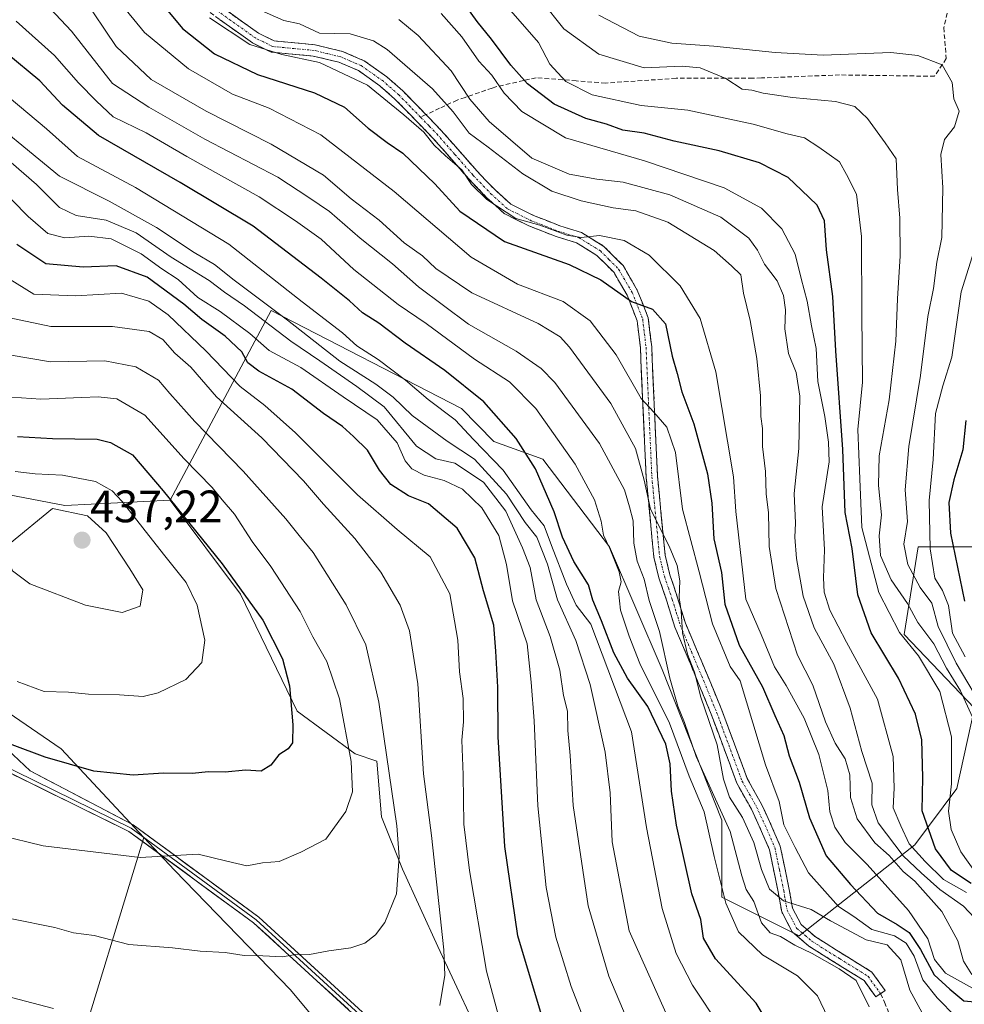
# Model space of a CAD drawing. Units: metres. Extents: x 606721 to 610152, y 4775536 to 4777904.
# Drawn here: x 607821 to 608029, y 4777535 to 4777752 of the extents above; entities that cross this region are included whole.
import ezdxf
from ezdxf.enums import TextEntityAlignment as Align

# ---------------------------------------------------------------- set-up
doc = ezdxf.new("R2010")
doc.units = ezdxf.units.M
doc.header["$MEASUREMENT"] = 0
doc.linetypes.add('TRAZO_Y_PUNTO', pattern=[1, 0.5, -0.25, 0, -0.25])
doc.linetypes.add('TRAZOSX2', pattern=[1.5, 1, -0.5])
for name, color, linetype, lineweight in [('Arbolado forestal CxS', 92, 'Continuous', 0), ('Camino', 19, 'TRAZOSX2', 0), ('Camino Cxs', 19, 'Continuous', 0), ('Camino eje', 19, 'TRAZO_Y_PUNTO', 0), ('Carátula', 7, 'Continuous', 5), ('Curva de nivel maestra', 36, 'Continuous', 30), ('Curva de nivel normal', 36, 'Continuous', 0), ('Layer 0', 7, 'Continuous', 0), ('Pastizal CxS', 92, 'Continuous', 0), ('Punto de cota en terreno', 7, 'Continuous', 0), ('Rótulo de punto de cota en terreno', 19, 'Continuous', 0), ('Senda', 19, 'TRAZOSX2', 0)]:
    doc.layers.add(name, color=color, linetype=linetype, lineweight=lineweight)
doc.styles.add('Arial', font='txt', dxfattribs={"height": 0.2})

# ---------------------------------------------------------------- blocks, each defined once
blk = doc.blocks.new('*U194')
at = {"layer": 'Curva de nivel normal', "color": 36, "linetype": 'Continuous', "lineweight": 0}
blk.add_polyline3d([(607975.76, 4777529.48, 380), (607969.56, 4777538.89, 380), (607965.91, 4777545.88, 380), (607962.81, 4777555.78, 380), (607959.36, 4777573.66, 380), (607956.12, 4777594.76, 380), (607947.15, 4777618.44, 380), (607943.92, 4777622.65, 380), (607941.73, 4777627.32, 380), (607938.48, 4777635.8, 380), (607936.83, 4777640.14, 380), (607933.96, 4777643.67, 380), (607927.78, 4777652.42, 380), (607921.28, 4777659.23, 380), (607917.25, 4777663.56, 380), (607911.28, 4777667.99, 380), (607906.31, 4777672.28, 380), (607900.23, 4777676.81, 380), (607895.54, 4777679.84, 380), (607892.39, 4777682.69, 380), (607883.52, 4777689.57, 380), (607867.38, 4777702.26, 380), (607846.78, 4777714.76, 380), (607834.01, 4777721.6, 380), (607827.2, 4777727.7, 380), (607814.75, 4777738.05, 380)], dxfattribs=at)
blk = doc.blocks.new('*U196')
at = {"layer": 'Curva de nivel normal', "color": 36, "linetype": 'Continuous', "lineweight": 0}
blk.add_polyline3d([(607810.51, 4777733.28, 385), (607830.02, 4777717.28, 385), (607841, 4777711.77, 385), (607851.38, 4777705.97, 385), (607859.7, 4777700.47, 385), (607864.19, 4777697.8, 385), (607868.49, 4777694.35, 385), (607880.25, 4777685.53, 385), (607891.79, 4777676.49, 385), (607899.77, 4777671.42, 385), (607903.58, 4777668.55, 385), (607907.76, 4777664.48, 385), (607915.45, 4777658.84, 385), (607921.51, 4777654.86, 385), (607928.51, 4777647.12, 385), (607932.62, 4777640.9, 385), (607935.24, 4777637.69, 385), (607937.54, 4777631.73, 385), (607939.8, 4777623.86, 385), (607943.79, 4777614.85, 385), (607946.99, 4777605.2, 385), (607950.31, 4777590.26, 385), (607951.36, 4777581.3, 385), (607951.82, 4777570.48, 385), (607955.56, 4777550.86, 385), (607964.89, 4777530, 385)], dxfattribs=at)
blk = doc.blocks.new('*U215')
at = {"layer": 'Curva de nivel maestra', "color": 36, "linetype": 'Continuous', "lineweight": 30}
blk.add_polyline3d([(607988.45, 4777526.7, 375), (607983.59, 4777534.87, 375), (607974.57, 4777544.67, 375), (607971.93, 4777549.26, 375), (607971.36, 4777553.32, 375), (607969.36, 4777558.99, 375), (607966, 4777574.16, 375), (607964.89, 4777581.66, 375), (607964.59, 4777587.69, 375), (607963.63, 4777591.99, 375), (607959.71, 4777600.35, 375), (607955.24, 4777606.54, 375), (607952.17, 4777612.18, 375), (607949.51, 4777619.24, 375), (607947.59, 4777623.76, 375), (607946.64, 4777627.18, 375), (607943.38, 4777632.33, 375), (607940.87, 4777637.63, 375), (607939.07, 4777643.27, 375), (607934.95, 4777652.71, 375), (607930.65, 4777659.44, 375), (607923.51, 4777667.5, 375), (607914.97, 4777674.42, 375), (607906.18, 4777680.46, 375), (607900.41, 4777684.85, 375), (607896.82, 4777687.16, 375), (607893.94, 4777689.77, 375), (607887.69, 4777694.76, 375), (607872.69, 4777706.23, 375), (607856.59, 4777715.85, 375), (607838.66, 4777726.25, 375), (607830.66, 4777732.92, 375), (607825.71, 4777738.3, 375), (607818.43, 4777744.3, 375)], dxfattribs=at)
blk = doc.blocks.new('5PATER')
at = {"layer": 'Carátula', "linetype": 'Continuous', "lineweight": 5}
h = blk.add_hatch(color=250, dxfattribs=at)
edge = h.paths.add_edge_path()
edge.add_ellipse((0, 0.01), major_axis=(-1.33, -1.34), ratio=0.999422, start_angle=0, end_angle=360)

msp = doc.modelspace()

# ---------------------------------------------------------------- linework, layer by layer
at = {"layer": 'Arbolado forestal CxS', "color": 92, "linetype": 'Continuous', "lineweight": 0}
for points in [[(608040.92, 4777635.54, 282.27), (608019.28, 4777635.54, 303.79), (608016.19, 4777616.22, 318.63), (608031.65, 4777599.98, 309.97), (608027.78, 4777582.2, 314.81), (608018.51, 4777569.84, 328.34), (607993, 4777549.74, 364.73), (607993, 4777549.74, 364.73), (607975.99, 4777558.24, 367.93), (607975.99, 4777575.25, 362.94), (607962.85, 4777608.49, 363.4), (607951.25, 4777635.54, 367.55), (607936.57, 4777654.87, 372.69), (607925.74, 4777658.73, 377.46), (607918.61, 4777666.06, 377.83), (607876.66, 4777687.68, 386.6), (607854.4, 4777645.85, 424.59), (607831.2, 4777644.62, 435.8), (607804.66, 4777649.73, 432.63)], [(607924.97, 4777522.68, 404.98), (607913.38, 4777547.42, 408.93), (607905.65, 4777564.42, 412.21), (607901.01, 4777576.02, 414.64), (607899.98, 4777588.29, 414.28), (607895.21, 4777589.91, 417.05), (607882.37, 4777599.26, 422.96), (607869.93, 4777625.11, 424.68), (607854.4, 4777645.85, 424.59), (607876.66, 4777687.68, 386.6), (607918.61, 4777666.06, 377.83), (607925.74, 4777658.73, 377.46), (607936.57, 4777654.87, 372.69), (607951.25, 4777635.54, 367.55), (607962.85, 4777608.49, 363.4), (607975.99, 4777575.25, 362.94), (607975.99, 4777558.24, 367.93), (607993, 4777549.74, 364.73), (608018.51, 4777569.84, 328.34), (608027.78, 4777582.2, 314.81), (608031.65, 4777599.98, 309.97), (608016.19, 4777616.22, 318.63), (608019.28, 4777635.54, 303.79), (608040.92, 4777635.54, 282.27)], [(607854.4, 4777645.85, 424.59), (607876.66, 4777687.68, 386.6), (607918.61, 4777666.06, 377.83), (607925.74, 4777658.73, 377.46), (607936.57, 4777654.87, 372.69), (607951.25, 4777635.54, 367.55), (607962.85, 4777608.49, 363.4), (607975.99, 4777575.25, 362.94), (607975.99, 4777558.24, 367.93), (607993, 4777549.74, 364.73), (608018.51, 4777569.84, 328.34), (608027.78, 4777582.2, 314.81), (608031.65, 4777599.98, 309.97), (608016.19, 4777616.22, 318.63), (608019.28, 4777635.54, 303.79), (608040.92, 4777635.54, 282.27)], [(607854.4, 4777645.85, 424.59), (607876.66, 4777687.68, 386.6), (607918.61, 4777666.06, 377.83), (607925.74, 4777658.73, 377.46), (607936.57, 4777654.87, 372.69), (607951.25, 4777635.54, 367.55), (607962.85, 4777608.49, 363.4), (607975.99, 4777575.25, 362.94), (607975.99, 4777558.24, 367.93), (607993, 4777549.74, 364.73), (608018.51, 4777569.84, 328.34), (608027.78, 4777582.2, 314.81), (608031.65, 4777599.98, 309.97), (608016.19, 4777616.22, 318.63), (608019.28, 4777635.54, 303.79), (608040.92, 4777635.54, 282.27)], [(607779.37, 4777672.27, 429.69), (607781.18, 4777666.57, 431.16), (607788.83, 4777655.34, 431.32), (607804.66, 4777649.73, 432.63), (607831.2, 4777644.62, 435.8), (607854.4, 4777645.85, 424.59)], [(607854.4, 4777645.85, 424.59), (607869.93, 4777625.11, 424.68), (607882.37, 4777599.26, 422.96), (607895.21, 4777589.91, 417.05), (607899.98, 4777588.29, 414.28), (607901.01, 4777576.02, 414.64), (607905.65, 4777564.42, 412.21), (607913.38, 4777547.42, 408.93), (607924.97, 4777522.68, 404.98), (607940.08, 4777507.45, 400.19), (607956.86, 4777489.86, 388.87), (607969.58, 4777450.63, 382.71), (607981.78, 4777436.31, 373.51), (608013.56, 4777395.36, 362.06), (608032.76, 4777383.1, 352.51)], [(607789.83, 4777627.87, 430.4), (607801.79, 4777610.56, 428.05), (607830.39, 4777590.96, 425.18), (607848.63, 4777571.41, 420.27)], [(607801.79, 4777610.56, 428.05), (607830.39, 4777590.96, 425.18), (607848.63, 4777571.41, 420.27), (607801.19, 4777416.22, 373.16)], [(607848.63, 4777571.41, 420.27), (607801.19, 4777416.22, 373.16), (607787.99, 4777367.3, 359.3), (607760.04, 4777302.08, 340.48), (607771.69, 4777293.53, 338.51), (607797.31, 4777269.46, 331.28), (607820.61, 4777251.6, 326.08), (607855.55, 4777232.97, 320.45), (607882.13, 4777222.69, 315.78)], [(607848.63, 4777571.41, 420.27), (607801.19, 4777416.22, 373.16), (607787.99, 4777367.3, 359.3), (607760.04, 4777302.08, 340.48), (607771.69, 4777293.53, 338.51), (607797.31, 4777269.46, 331.28), (607820.61, 4777251.6, 326.08), (607855.55, 4777232.97, 320.45), (607882.13, 4777222.69, 315.78)], [(607848.63, 4777571.41, 420.27), (607855.35, 4777564.2, 418.47), (607880.93, 4777537.82, 412.75), (607896.91, 4777518.64, 408.02), (607914.47, 4777484.81, 397.85), (607944.92, 4777442.69, 384.17), (607977.31, 4777398.06, 370.81)]]:
    msp.add_polyline3d(points, dxfattribs=at)
msp.add_polyline3d([(607882.13, 4777222.69, 315.78), (607855.55, 4777232.97, 320.45), (607820.61, 4777251.6, 326.08), (607797.31, 4777269.46, 331.28), (607771.69, 4777293.53, 338.51), (607760.04, 4777302.08, 340.48), (607787.99, 4777367.3, 359.3), (607801.19, 4777416.22, 373.16), (607848.63, 4777571.41, 420.27), (607855.35, 4777564.2, 418.47), (607880.93, 4777537.82, 412.75), (607896.91, 4777518.64, 408.02), (607914.47, 4777484.81, 397.85), (607944.92, 4777442.69, 384.17), (607977.31, 4777398.06, 370.81), (607962.71, 4777371.96, 364.04), (607952.98, 4777354.05, 358.03), (607947.41, 4777351.01, 356.67), (607936.74, 4777345.19, 354.56), (607914.43, 4777303.23, 341.14), (607898.44, 4777260.04, 328.26), (607882.13, 4777222.69, 315.78)], close=True, dxfattribs=at)
at = {"layer": 'Camino', "color": 19, "linetype": 'TRAZOSX2', "lineweight": 0}
for points in [[(607824.21, 4777784.55), (607823.96, 4777785.77), (607827.55, 4777786.5), (607833.58, 4777788.18), (607838.82, 4777789), (607844.9, 4777788.19), (607847.59, 4777785.01), (607848.44, 4777783.53), (607852.54, 4777774.21), (607855.39, 4777768.05), (607859.98, 4777759.56), (607863.29, 4777756.35), (607873.85, 4777748.81), (607877.35, 4777747.08), (607886.38, 4777746.24), (607892.42, 4777744.76), (607897.14, 4777742.73), (607902.17, 4777739.17), (607905.68, 4777736.09), (607910.79, 4777730.84)], [(608009.93, 4777536.27), (608007.34, 4777539.89), (607999.94, 4777544.47), (607995.16, 4777547.5), (607991.49, 4777550.64), (607989.18, 4777555.02), (607988.39, 4777559.47), (607986.49, 4777568.74), (607984.76, 4777572.77), (607982.5, 4777577.66), (607979.29, 4777583.42), (607973.67, 4777598.6), (607970.86, 4777605.42), (607968.14, 4777611.94), (607965.64, 4777617.81), (607963.88, 4777623.54), (607962.13, 4777628.69), (607961.02, 4777633.26), (607959.32, 4777650.91), (607958.04, 4777679.42), (607957.33, 4777685.4), (607955.11, 4777691.06), (607952.23, 4777696), (607948.44, 4777699.81), (607944, 4777702.54), (607939.46, 4777703.97), (607933.49, 4777706.3), (607928.04, 4777709.04), (607924.21, 4777712.5), (607920.23, 4777716.66), (607912.26, 4777725.74), (607903.96, 4777734.28), (607900.62, 4777737.21), (607895.91, 4777740.54), (607891.62, 4777742.38), (607885.96, 4777743.76), (607876.65, 4777744.63), (607872.56, 4777746.66), (607861.69, 4777754.43)], [(607910.79, 4777730.84), (607914.1, 4777727.44), (607922.07, 4777718.35), (607925.95, 4777714.3), (607929.47, 4777711.12), (607934.51, 4777708.59), (607940.29, 4777706.33), (607945.05, 4777704.83), (607950, 4777701.78), (607954.23, 4777697.54), (607957.37, 4777692.15), (607959.78, 4777686.01), (607960.53, 4777679.62), (607961.81, 4777651.09), (607963.49, 4777633.68), (607964.53, 4777629.39), (607966.25, 4777624.31), (607967.99, 4777618.67), (607970.44, 4777612.91), (607973.17, 4777606.38), (607976, 4777599.52), (607981.57, 4777584.47), (607984.73, 4777578.79), (607987.04, 4777573.79), (607988.88, 4777569.49), (607990.85, 4777559.94), (607991.57, 4777555.84), (607993.47, 4777552.22), (607996.65, 4777549.51), (608001.26, 4777546.59), (608003.87, 4777544.98), (608009.08, 4777541.75), (608011.96, 4777537.72), (608010.95, 4777537)], [(608010.95, 4777537), (608009.93, 4777536.27)]]:
    msp.add_lwpolyline(points, dxfattribs=at)
at = {"layer": 'Camino Cxs', "color": 19, "linetype": 'Continuous', "lineweight": 0}
msp.add_polyline3d([(607866.81, 4777753.84, 342.22), (607870.33, 4777751.32, 342.11), (607873.85, 4777748.81, 342.4), (607877.35, 4777747.08, 343.14), (607881.87, 4777746.66, 343.13), (607886.38, 4777746.24, 341.89), (607889.4, 4777745.5, 342.11), (607892.42, 4777744.76, 342.33), (607894.78, 4777743.75, 342.84), (607897.14, 4777742.73, 343.13), (607899.66, 4777740.95, 343.17), (607902.17, 4777739.17, 342.84), (607905.68, 4777736.09, 342.95), (607908.49, 4777733.21, 342.99), (607911.29, 4777730.32, 343.2), (607914.1, 4777727.44, 343.09), (607916.76, 4777724.41, 342.97), (607919.41, 4777721.38, 343.61), (607922.07, 4777718.35, 343.37), (607924.01, 4777716.33, 343.71), (607925.95, 4777714.3, 343.57), (607929.47, 4777711.12, 343.82), (607931.99, 4777709.86, 343.32), (607934.51, 4777708.59, 343.7), (607937.4, 4777707.46, 344.42), (607940.29, 4777706.33, 344.86), (607945.05, 4777704.83, 344.57), (607947.53, 4777703.31, 345.02), (607950, 4777701.78, 345.89), (607952.12, 4777699.66, 346.39), (607954.23, 4777697.54, 347.07), (607955.8, 4777694.85, 347.96), (607957.37, 4777692.15, 348.51), (607958.58, 4777689.08, 349.51), (607959.78, 4777686.01, 350.28), (607960.16, 4777682.82, 350.95), (607960.53, 4777679.62, 351.55), (607960.74, 4777674.87, 352.62), (607960.96, 4777670.11, 353.95), (607961.17, 4777665.36, 355.05), (607961.38, 4777660.6, 355.87), (607961.6, 4777655.85, 356.85), (607961.81, 4777651.09, 357.6), (607962.23, 4777646.74, 357.93), (607962.65, 4777642.39, 358.4), (607963.07, 4777638.03, 359.19), (607963.49, 4777633.68, 360.48), (607964.53, 4777629.39, 360.65), (607965.39, 4777626.85, 360.52), (607966.25, 4777624.31, 360.31), (607967.12, 4777621.49, 359.66), (607967.99, 4777618.67, 359.08), (607969.22, 4777615.79, 359.12), (607970.44, 4777612.91, 359.18), (607971.81, 4777609.65, 358.7), (607973.17, 4777606.38, 358.35), (607974.59, 4777602.95, 358.43), (607976, 4777599.52, 357.97), (607977.39, 4777595.76, 357.35), (607978.79, 4777592, 357.33), (607980.18, 4777588.23, 357.15), (607981.57, 4777584.47, 356.33), (607983.15, 4777581.63, 356.09), (607984.73, 4777578.79, 356.06), (607985.89, 4777576.29, 356.04), (607987.04, 4777573.79, 355.69), (607988.88, 4777569.49, 356.24), (607989.87, 4777564.72, 357.19), (607990.85, 4777559.94, 358.77), (607991.57, 4777555.84, 360.04), (607993.47, 4777552.22, 361.34), (607996.65, 4777549.51, 361.71), (607998.96, 4777548.05, 362.6), (608001.26, 4777546.59, 363.11), (608003.87, 4777544.98, 363.35), (608006.48, 4777543.37, 363.77), (608009.08, 4777541.75, 363.51), (608011.96, 4777537.72, 363.12), (608009.93, 4777536.27, 363.99), (608007.34, 4777539.89, 364.46), (608003.64, 4777542.18, 364.45), (607999.94, 4777544.47, 364.17), (607997.55, 4777545.99, 364.04), (607995.16, 4777547.5, 363.48), (607991.49, 4777550.64, 362.77), (607989.18, 4777555.02, 361.19), (607988.39, 4777559.47, 359.26), (607987.44, 4777564.11, 357.61), (607986.49, 4777568.74, 356.68), (607984.76, 4777572.77, 357.37), (607983.63, 4777575.22, 357.43), (607982.5, 4777577.66, 357.07), (607980.9, 4777580.54, 357.3), (607979.29, 4777583.42, 357.81), (607977.89, 4777587.22, 358.51), (607976.48, 4777591.01, 358.51), (607975.08, 4777594.81, 358.9), (607973.67, 4777598.6, 359.7), (607972.27, 4777602.01, 359.5), (607970.86, 4777605.42, 359.66), (607969.5, 4777608.68, 360.56), (607968.14, 4777611.94, 360.84), (607966.89, 4777614.88, 360.81), (607965.64, 4777617.81, 361.11), (607964.76, 4777620.68, 361.6), (607963.88, 4777623.54, 361.78), (607963.01, 4777626.12, 361.86), (607962.13, 4777628.69, 361.84), (607961.02, 4777633.26, 361.65), (607960.6, 4777637.67, 361.15), (607960.17, 4777642.09, 360.59), (607959.75, 4777646.5, 360.1), (607959.32, 4777650.91, 359.68), (607959.11, 4777655.66, 358.83), (607958.89, 4777660.41, 357.76), (607958.68, 4777665.17, 356.51), (607958.47, 4777669.92, 354.85), (607958.25, 4777674.67, 353.4), (607958.04, 4777679.42, 351.79), (607957.69, 4777682.41, 351.26), (607957.33, 4777685.4, 350.6), (607956.22, 4777688.23, 350.02), (607955.11, 4777691.06, 349.43), (607953.67, 4777693.53, 348.69), (607952.23, 4777696, 347.82), (607950.34, 4777697.91, 347.44), (607948.44, 4777699.81, 347.06), (607946.22, 4777701.18, 346.57), (607944, 4777702.54, 346.36), (607939.46, 4777703.97, 346.52), (607936.48, 4777705.14, 346.01), (607933.49, 4777706.3, 345.41), (607930.77, 4777707.67, 344.65), (607928.04, 4777709.04, 345.18), (607926.13, 4777710.77, 345.19), (607924.21, 4777712.5, 345.32), (607922.22, 4777714.58, 345.37), (607920.23, 4777716.66, 345.26), (607917.57, 4777719.69, 345.32), (607914.92, 4777722.71, 344.79), (607912.26, 4777725.74, 344.72), (607909.49, 4777728.59, 344.29), (607906.73, 4777731.43, 344.07), (607903.96, 4777734.28, 344.29), (607900.62, 4777737.21, 344.17), (607898.27, 4777738.88, 344.16), (607895.91, 4777740.54, 344.28), (607891.62, 4777742.38, 344.01), (607888.79, 4777743.07, 343.74), (607885.96, 4777743.76, 343.69), (607881.31, 4777744.2, 345.13), (607876.65, 4777744.63, 344.73), (607872.56, 4777746.66, 344.16), (607868.94, 4777749.25, 343.55), (607865.31, 4777751.84, 343.68)], dxfattribs=at)
at = {"layer": 'Camino eje', "color": 19, "linetype": 'TRAZO_Y_PUNTO', "lineweight": 0}
for points in [[(607909.59, 4777730.28), (607907.38, 4777732.56), (607904.82, 4777735.19), (607901.4, 4777738.19), (607896.53, 4777741.64), (607894.17, 4777742.65), (607892.02, 4777743.57), (607889, 4777744.31), (607886.17, 4777745), (607877, 4777745.86), (607874.96, 4777746.87), (607873.21, 4777747.74), (607867.77, 4777751.62), (607862.49, 4777755.39)], [(607909.59, 4777730.28), (607911.53, 4777728.29), (607913.18, 4777726.59), (607917.17, 4777722.05), (607921.15, 4777717.51), (607925.08, 4777713.4), (607928.76, 4777710.08), (607934, 4777707.45), (607939.88, 4777705.15), (607944.53, 4777703.69), (607947, 4777702.16), (607949.22, 4777700.8), (607951.12, 4777698.89), (607953.23, 4777696.77), (607956.24, 4777691.61), (607958.56, 4777685.71), (607958.93, 4777682.51), (607959.29, 4777679.52), (607960.57, 4777651), (607962.26, 4777633.47), (607963.33, 4777629.04), (607964.21, 4777626.47), (607965.07, 4777623.93), (607965.94, 4777621.11), (607966.82, 4777618.24), (607969.29, 4777612.43), (607970.66, 4777609.16), (607972.02, 4777605.9), (607974.84, 4777599.06), (607980.43, 4777583.95), (607982.04, 4777581.07), (607983.62, 4777578.23), (607985.9, 4777573.28), (607986.77, 4777571.27), (607987.69, 4777569.12), (607988.67, 4777564.34), (607989.62, 4777559.71), (607989.98, 4777557.66), (607990.38, 4777555.43), (607991.33, 4777553.62), (607992.48, 4777551.43), (607994.32, 4777549.86), (607995.91, 4777548.51), (608000.6, 4777545.53), (608001.91, 4777544.73), (608005.61, 4777542.44), (608008.21, 4777540.82), (608010.95, 4777537)]]:
    msp.add_lwpolyline(points, dxfattribs=at)
at = {"layer": 'Curva de nivel maestra', "color": 36, "linetype": 'Continuous', "lineweight": 30}
for points in [[(607852.05, 4777755.97, 350), (607857.1, 4777749.8, 350), (607864.2, 4777744.24, 350), (607873.65, 4777739.7, 350), (607886.23, 4777735.68, 350), (607892.83, 4777732.48, 350), (607898.02, 4777727.85, 350), (607902.24, 4777724.72, 350), (607905.72, 4777722.37, 350), (607912.73, 4777715.56, 350), (607918.26, 4777709.54, 350), (607928.13, 4777702.84, 350), (607942.36, 4777697.79, 350), (607949.35, 4777694.42, 350), (607956.06, 4777689.64, 350), (607960.72, 4777687.92, 350), (607963.57, 4777684.74, 350), (607965.05, 4777677.56, 350), (607966.12, 4777673.73, 350), (607967.2, 4777669.74, 350), (607969.81, 4777662.66, 350), (607972.84, 4777651.64, 350), (607973.8, 4777645.15, 350), (607974.22, 4777637.31, 350), (607975.92, 4777629.88, 350), (607976.66, 4777622.86, 350), (607979.84, 4777613.88, 350), (607984.98, 4777604.65, 350), (607987.66, 4777598.31, 350), (607989.62, 4777593.94, 350), (607990.81, 4777589.47, 350), (607993.06, 4777583.6, 350), (607995.28, 4777575.77, 350), (607998.98, 4777567.39, 350), (608004.36, 4777561.07, 350), (608010.31, 4777554.77, 350), (608014.64, 4777552.23, 350), (608017.31, 4777550.47, 350), (608019.74, 4777546.7, 350), (608022.78, 4777541.14, 350), (608026.24, 4777537.99, 350), (608029.36, 4777535.42, 350), (608036.51, 4777534.74, 350)], [(608030.97, 4777561.31, 325), (608026.6, 4777564.14, 325), (608023.11, 4777568.94, 325), (608020.12, 4777577.31, 325), (608020.27, 4777584.65, 325), (608020.06, 4777592.98, 325), (608018.69, 4777598.65, 325), (608014.89, 4777606.55, 325), (608008.93, 4777616.59, 325), (608005.96, 4777624.93, 325), (608004.72, 4777635.17, 325), (608003.19, 4777643.1, 325), (608002.69, 4777656.96, 325), (608001.1, 4777678.73, 325), (608000.46, 4777690.74, 325), (607999.08, 4777701, 325), (607998.6, 4777707.43, 325), (607996.97, 4777710.9, 325), (607993.57, 4777714.19, 325), (607990.6, 4777716.94, 325), (607984.32, 4777720.2, 325), (607975.38, 4777722.88, 325), (607965.52, 4777724.96, 325), (607958.88, 4777726.76, 325), (607954.14, 4777727.44, 325), (607950.55, 4777728.74, 325), (607946.02, 4777730.02, 325), (607939.01, 4777733.18, 325), (607933.17, 4777737.6, 325), (607929.46, 4777741.73, 325), (607925.23, 4777747.5, 325), (607922.07, 4777751.34, 325), (607919.82, 4777754.54, 325)], [(607936.46, 4777531.58, 400), (607931.03, 4777549.77, 400), (607928.17, 4777569.46, 400), (607926.7, 4777593.65, 400), (607926.63, 4777604.58, 400), (607926.2, 4777612.49, 400), (607925.74, 4777618.29, 400), (607923.47, 4777625.79, 400), (607921.53, 4777633.07, 400), (607917.67, 4777639.62, 400), (607911.38, 4777645, 400), (607906.94, 4777646.78, 400), (607903.08, 4777649.28, 400), (607900.56, 4777652.4, 400), (607897.89, 4777656.86, 400), (607894.83, 4777659.88, 400), (607892.42, 4777662.09, 400), (607888.18, 4777664.91, 400), (607881.2, 4777670.3, 400), (607873.95, 4777674.26, 400), (607871.54, 4777676.14, 400), (607870.2, 4777678.5, 400), (607866.55, 4777682.01, 400), (607861.41, 4777685.63, 400), (607857.44, 4777689.05, 400), (607849.34, 4777694.96, 400), (607842.52, 4777697.52, 400), (607835.26, 4777697.22, 400), (607827, 4777697.93, 400), (607820.66, 4777702.19, 400)], [(608029.73, 4777663.42, 300), (608029.12, 4777656.9, 300), (608027.15, 4777650.33, 300), (608026.05, 4777645.31, 300), (608026.38, 4777638.52, 300), (608029.5, 4777623.53, 300)], [(607820.74, 4777659.86, 425), (607828.51, 4777659.45, 425), (607838.32, 4777659.29, 425), (607841.27, 4777658.53, 425), (607846.08, 4777655.82, 425), (607852.89, 4777647.87, 425), (607865.86, 4777631.81, 425), (607874.87, 4777619.33, 425), (607879.17, 4777610.81, 425), (607880.73, 4777604.86, 425), (607881.46, 4777596.28, 425), (607881.37, 4777592.3, 425), (607880.42, 4777590.97, 425), (607878.4, 4777589.68, 425), (607876.62, 4777587.41, 425), (607874.46, 4777586.04, 425), (607871.03, 4777586.26, 425), (607866.53, 4777585.85, 425), (607862.86, 4777585.94, 425), (607859.27, 4777585.56, 425), (607852.93, 4777585.59, 425), (607846.28, 4777585.2, 425), (607837.58, 4777586.03, 425), (607826.85, 4777589.14, 425), (607819.59, 4777591.83, 425)]]:
    msp.add_polyline3d(points, dxfattribs=at)
at = {"layer": 'Curva de nivel normal', "color": 36, "linetype": 'Continuous', "lineweight": 0}
for points in [[(607824.42, 4777758.05, 365), (607832.7, 4777749.24, 365), (607841.7, 4777737.68, 365), (607849.7, 4777732.46, 365), (607862.05, 4777725.43, 365), (607878.16, 4777717.06, 365), (607884.98, 4777712.6, 365), (607889.52, 4777709.46, 365), (607896.3, 4777703.58, 365), (607903.45, 4777697.91, 365), (607909.18, 4777692.87, 365), (607920.18, 4777684.64, 365), (607930.65, 4777678.68, 365), (607936.17, 4777674.85, 365), (607939.19, 4777671.74, 365), (607949.05, 4777658.3, 365), (607954.56, 4777648.12, 365), (607955.65, 4777644.33, 365), (607956.42, 4777641.26, 365), (607956.6, 4777636.36, 365), (607957.34, 4777632.34, 365), (607958.9, 4777628.38, 365), (607959.98, 4777623.73, 365), (607962.25, 4777616.87, 365), (607964.56, 4777606.55, 365), (607966.3, 4777600.4, 365), (607967.74, 4777596.77, 365), (607970.3, 4777589.3, 365), (607977.8, 4777572.77, 365), (607980.42, 4777562.96, 365), (607981.39, 4777559.94, 365), (607983.05, 4777557.3, 365), (607984.71, 4777552.64, 365), (607986.66, 4777550.42, 365), (607988.9, 4777549.57, 365), (607992.08, 4777547.72, 365), (607995.89, 4777545.86, 365), (608001.82, 4777542.46, 365), (608005.56, 4777539.88, 365), (608008.48, 4777534.12, 365)], [(608021.52, 4777530.16, 360), (608017.45, 4777537.76, 360), (608015.45, 4777544.42, 360), (608012.44, 4777547.74, 360), (608007.8, 4777548.89, 360), (607999.94, 4777553.03, 360), (607995.66, 4777555.52, 360), (607989.6, 4777557.45, 360), (607986.51, 4777560.04, 360), (607984.71, 4777564.36, 360), (607983.01, 4777570.32, 360), (607980.52, 4777575.83, 360), (607977.67, 4777580.3, 360), (607976.36, 4777584.33, 360), (607974.93, 4777591.9, 360), (607971.33, 4777602.36, 360), (607969.98, 4777607.89, 360), (607968.46, 4777611.83, 360), (607967.36, 4777616.58, 360), (607967.04, 4777621.4, 360), (607966.59, 4777624.35, 360), (607966.7, 4777628.05, 360), (607966.14, 4777631.43, 360), (607964.4, 4777635.68, 360), (607960.26, 4777643.82, 360), (607958.87, 4777650.22, 360), (607956.99, 4777657.21, 360), (607951.52, 4777667.13, 360), (607942.39, 4777679.59, 360), (607940.36, 4777681.87, 360), (607935.51, 4777684.77, 360), (607920.89, 4777691.52, 360), (607912.97, 4777696.92, 360), (607910, 4777699.69, 360), (607905.98, 4777702.57, 360), (607900.5, 4777707.55, 360), (607894.27, 4777712.25, 360), (607888.2, 4777717.47, 360), (607876.68, 4777724.34, 360), (607862.33, 4777731.6, 360), (607850.23, 4777738.6, 360), (607842.51, 4777745.86, 360), (607835.07, 4777756.94, 360)], [(607936.26, 4777755.94, 315), (607941.16, 4777749.78, 315), (607948.92, 4777744.2, 315), (607958.89, 4777741.17, 315), (607967.26, 4777741.54, 315), (607971.22, 4777741.16, 315), (607976.89, 4777738.83, 315), (607980.47, 4777736.49, 315), (607982.62, 4777736.21, 315), (607985.12, 4777735.59, 315), (607991.59, 4777734.65, 315), (608001.01, 4777733.74, 315), (608005.32, 4777732.6, 315), (608008.07, 4777730.02, 315), (608012, 4777724.62, 315), (608014.44, 4777721.06, 315), (608014.71, 4777714.34, 315), (608015.21, 4777708.04, 315), (608015.28, 4777699.72, 315), (608014.7, 4777690.19, 315), (608014.32, 4777680.88, 315), (608012.85, 4777667.95, 315), (608010.7, 4777655.57, 315), (608010.49, 4777649.04, 315), (608011.21, 4777642.57, 315), (608010.67, 4777637.95, 315), (608010.95, 4777633.61, 315), (608013.3, 4777628.26, 315), (608016.92, 4777623.05, 315), (608019.21, 4777618.82, 315), (608022.69, 4777614.15, 315), (608025.48, 4777608.78, 315), (608028.6, 4777603.78, 315), (608031.26, 4777597.99, 315)], [(608027.6, 4777531.8, 355), (608023.46, 4777536.11, 355), (608020.31, 4777540.01, 355), (608018.36, 4777545.25, 355), (608016.62, 4777548.13, 355), (608014.01, 4777549.78, 355), (608009.08, 4777551.11, 355), (608005.08, 4777554.02, 355), (608001.7, 4777556.21, 355), (607995.1, 4777563.62, 355), (607992.13, 4777569.22, 355), (607989.68, 4777574.24, 355), (607988.61, 4777579.4, 355), (607985.6, 4777587.48, 355), (607980, 4777605.98, 355), (607977.85, 4777609.13, 355), (607973.93, 4777618.57, 355), (607971.01, 4777629.98, 355), (607967.36, 4777643.8, 355), (607965.76, 4777656.3, 355), (607963.88, 4777661.94, 355), (607960.98, 4777665.24, 355), (607958.2, 4777668.26, 355), (607952.72, 4777677.88, 355), (607946.94, 4777685.36, 355), (607940.99, 4777689.61, 355), (607930.98, 4777693.44, 355), (607920.72, 4777699.41, 355), (607903.8, 4777713.9, 355), (607887.61, 4777726.4, 355), (607876.26, 4777732.29, 355), (607868.17, 4777735.32, 355), (607858.48, 4777740.94, 355), (607848.79, 4777748.98, 355), (607844.73, 4777753.87, 355)], [(608031.07, 4777541.25, 340), (608029.24, 4777544.15, 340), (608027.97, 4777548.61, 340), (608024.45, 4777555.1, 340), (608018.52, 4777561.82, 340), (608015.98, 4777563.95, 340), (608012.84, 4777567.47, 340), (608009.7, 4777570.25, 340), (608005.82, 4777575.55, 340), (608004.35, 4777580.26, 340), (608004.19, 4777585.25, 340), (608003.17, 4777588.8, 340), (608000.97, 4777592.22, 340), (607998.86, 4777596.94, 340), (607996.08, 4777604.99, 340), (607992.66, 4777611.67, 340), (607987.87, 4777626.35, 340), (607986.44, 4777635.61, 340), (607986.3, 4777643.02, 340), (607985.79, 4777647.23, 340), (607985.59, 4777652.13, 340), (607984.97, 4777657.67, 340), (607984.92, 4777661.64, 340), (607984.56, 4777664.3, 340), (607984.48, 4777668.83, 340), (607983.7, 4777677.06, 340), (607982.22, 4777685.45, 340), (607980.76, 4777691.46, 340), (607980.18, 4777695.48, 340), (607978.11, 4777697.48, 340), (607974.29, 4777700.89, 340), (607964.12, 4777707.14, 340), (607957.06, 4777709.64, 340), (607952.02, 4777710.29, 340), (607944.99, 4777711.82, 340), (607938.56, 4777713.98, 340), (607932.12, 4777717.75, 340), (607924.52, 4777723.66, 340), (607920.33, 4777726.76, 340), (607916.82, 4777731.48, 340), (607912.23, 4777736.51, 340), (607902.23, 4777745.17, 340), (607899.2, 4777747.08, 340), (607894.08, 4777748.68, 340), (607887.32, 4777748.84, 340), (607882.92, 4777750.86, 340), (607879.44, 4777751.63, 340), (607873.3, 4777754.35, 340)], [(607914.17, 4777753.11, 330), (607918.7, 4777747.97, 330), (607922.47, 4777742.66, 330), (607925.27, 4777739.52, 330), (607928.04, 4777735.55, 330), (607931.94, 4777731.55, 330), (607941.57, 4777725.71, 330), (607958.93, 4777720.68, 330), (607976.54, 4777714.7, 330), (607984.7, 4777710.21, 330), (607989.19, 4777705.69, 330), (607992.14, 4777700.07, 330), (607993.44, 4777694.7, 330), (607994.81, 4777689.74, 330), (607995.78, 4777684.3, 330), (607996.77, 4777679.3, 330), (607997.12, 4777671.96, 330), (607998.68, 4777664.3, 330), (607999.5, 4777658.64, 330), (607999.64, 4777654.3, 330), (607998.09, 4777644.36, 330), (607998.6, 4777634.87, 330), (607998.38, 4777628.67, 330), (607998.58, 4777625.5, 330), (607999.77, 4777621.58, 330), (608003.45, 4777614.52, 330), (608010.32, 4777601.95, 330), (608013.73, 4777589.31, 330), (608013.95, 4777582.31, 330), (608013.77, 4777577.98, 330), (608015.41, 4777573.99, 330), (608017.24, 4777570.05, 330), (608020.82, 4777566.12, 330), (608024.87, 4777562.17, 330), (608029.89, 4777559.3, 330)], [(608031.88, 4777563.74, 320), (608028.64, 4777568.27, 320), (608026.56, 4777573.19, 320), (608025.92, 4777577.25, 320), (608026.58, 4777583.24, 320), (608026.63, 4777593.66, 320), (608024.07, 4777603.63, 320), (608019.32, 4777611.5, 320), (608015.16, 4777616.67, 320), (608010.58, 4777625.43, 320), (608006.86, 4777639.81, 320), (608006.4, 4777650.52, 320), (608006, 4777661.44, 320), (608007.01, 4777671.85, 320), (608006.83, 4777686.77, 320), (608006.74, 4777703.97, 320), (608005.69, 4777713.3, 320), (608003.48, 4777717.67, 320), (608001.89, 4777720.44, 320), (607997.35, 4777723.63, 320), (607994.19, 4777725.69, 320), (607990.37, 4777726.63, 320), (607982.92, 4777728.7, 320), (607968.48, 4777731.8, 320), (607958.18, 4777732.88, 320), (607947.4, 4777735.19, 320), (607941.64, 4777738.17, 320), (607938.09, 4777741.98, 320), (607935.61, 4777746.74, 320), (607929.48, 4777753.75, 320)], [(608034.18, 4777598.87, 310), (608027.66, 4777609.88, 310), (608023.7, 4777617.93, 310), (608022.27, 4777623.11, 310), (608019.7, 4777626.58, 310), (608016.95, 4777631.64, 310), (608016.11, 4777636.1, 310), (608016.91, 4777641.14, 310), (608016.4, 4777648.1, 310), (608017.18, 4777657.64, 310), (608019.79, 4777673.3, 310), (608021.4, 4777686.33, 310), (608022.63, 4777692.47, 310), (608023.36, 4777698.3, 310), (608024.45, 4777703.71, 310), (608024.67, 4777714.67, 310), (608024.26, 4777722.08, 310), (608025.03, 4777725.34, 310), (608027.23, 4777728.17, 310), (608028.28, 4777731.63, 310), (608027.1, 4777734.29, 310), (608026.75, 4777737.96, 310), (608024.54, 4777741.83, 310), (608019.22, 4777743.9, 310), (608013.23, 4777744.51, 310), (607998.33, 4777743.97, 310), (607987.74, 4777744.51, 310), (607974.24, 4777745.95, 310), (607965.01, 4777746.57, 310), (607957.76, 4777748.11, 310), (607948.92, 4777752.75, 310)], [(607999.36, 4777531.75, 370), (607997.06, 4777536.55, 370), (607992.66, 4777540.96, 370), (607984.95, 4777545.58, 370), (607979.68, 4777550.61, 370), (607976.85, 4777556.97, 370), (607974.29, 4777567.22, 370), (607972.13, 4777577.09, 370), (607968.79, 4777584.95, 370), (607964.47, 4777596.63, 370), (607957.94, 4777609.79, 370), (607955.6, 4777615.82, 370), (607953.64, 4777621.53, 370), (607953.25, 4777625.65, 370), (607953.78, 4777627.83, 370), (607953.36, 4777630.04, 370), (607951.33, 4777635.15, 370), (607949.9, 4777638.13, 370), (607949.4, 4777641.2, 370), (607947.95, 4777645.9, 370), (607943.65, 4777653.74, 370), (607935.02, 4777666.01, 370), (607929.22, 4777671.94, 370), (607921.47, 4777676.91, 370), (607910.86, 4777684.8, 370), (607904.7, 4777688.98, 370), (607894.93, 4777696.72, 370), (607887.73, 4777703.38, 370), (607882.02, 4777707.4, 370), (607874.04, 4777712.7, 370), (607858.08, 4777721.61, 370), (607849.16, 4777726.82, 370), (607841.83, 4777730.37, 370), (607838.15, 4777733.81, 370), (607834.25, 4777737.85, 370), (607828.94, 4777743.86, 370), (607820.46, 4777751.47, 370)], [(607863.09, 4777752.15, 345), (607871.97, 4777746.34, 345), (607879.02, 4777744.09, 345), (607887.33, 4777742.36, 345), (607897.89, 4777737.37, 345), (607905.91, 4777730.76, 345), (607910.31, 4777726.94, 345), (607912.59, 4777724.12, 345), (607915.11, 4777721.74, 345), (607918.72, 4777718.66, 345), (607920.82, 4777715.42, 345), (607924.18, 4777712.12, 345), (607930.62, 4777707.9, 345), (607935.85, 4777706.44, 345), (607941.83, 4777704.28, 345), (607945.02, 4777703.78, 345), (607949.02, 4777704.16, 345), (607954.47, 4777703.05, 345), (607959.99, 4777699.83, 345), (607966.83, 4777693.12, 345), (607971.23, 4777685.86, 345), (607974.68, 4777674.09, 345), (607978.59, 4777650.97, 345), (607979.09, 4777643.3, 345), (607981.28, 4777624.02, 345), (607984.69, 4777616.17, 345), (607987.63, 4777609.03, 345), (607990.14, 4777604.93, 345), (607994.12, 4777597.78, 345), (607997.39, 4777589.77, 345), (607999.34, 4777581.83, 345), (607999.78, 4777577.06, 345), (608000.87, 4777573.74, 345), (608003.17, 4777570.31, 345), (608008.04, 4777565.46, 345), (608017.13, 4777555.36, 345), (608021.42, 4777549.08, 345), (608022.89, 4777544.54, 345), (608025.25, 4777541.48, 345), (608031.24, 4777538.22, 345)], [(607904.81, 4777751.81, 335), (607909.09, 4777748.26, 335), (607916.36, 4777740.5, 335), (607920.46, 4777734.28, 335), (607924.72, 4777729.31, 335), (607934.12, 4777721.25, 335), (607942.36, 4777717.69, 335), (607948.43, 4777716.61, 335), (607954.28, 4777715.97, 335), (607964.54, 4777713.16, 335), (607975.76, 4777708.22, 335), (607981.92, 4777703.6, 335), (607983.88, 4777700.98, 335), (607985.36, 4777697.85, 335), (607988.22, 4777694.16, 335), (607989.6, 4777690.98, 335), (607990.02, 4777687.8, 335), (607989.84, 4777683.6, 335), (607990.69, 4777678.16, 335), (607992.37, 4777674, 335), (607993.15, 4777668.78, 335), (607992.94, 4777657.23, 335), (607991.96, 4777647.28, 335), (607992.23, 4777640.78, 335), (607992.06, 4777637.64, 335), (607992.43, 4777632.97, 335), (607993.9, 4777624.64, 335), (607996.32, 4777617.65, 335), (608000.64, 4777609.65, 335), (608004.27, 4777599.96, 335), (608006.84, 4777590.43, 335), (608009.13, 4777583.41, 335), (608009.08, 4777578.62, 335), (608010.42, 4777574.69, 335), (608015.96, 4777567.37, 335), (608019.91, 4777563.66, 335), (608024.04, 4777559.98, 335), (608029.26, 4777556.31, 335), (608031.66, 4777553.71, 335)], [(607956.49, 4777528, 390), (607951.08, 4777540.86, 390), (607946.52, 4777556.34, 390), (607943.22, 4777578.5, 390), (607942.55, 4777589.48, 390), (607942.08, 4777595.03, 390), (607941.96, 4777599.26, 390), (607941.08, 4777602.73, 390), (607940.28, 4777608.3, 390), (607938.13, 4777615.78, 390), (607935.1, 4777623.86, 390), (607933.76, 4777630.95, 390), (607932.05, 4777635.31, 390), (607928.4, 4777643.39, 390), (607923.44, 4777649.78, 390), (607917.16, 4777653.97, 390), (607912.98, 4777654.9, 390), (607908.67, 4777657.75, 390), (607901.59, 4777666.38, 390), (607895.59, 4777670.87, 390), (607887.37, 4777676.55, 390), (607880.99, 4777680.87, 390), (607870.79, 4777688.64, 390), (607866.38, 4777691.66, 390), (607862.98, 4777694.26, 390), (607854.62, 4777699.44, 390), (607846.94, 4777704.74, 390), (607840.34, 4777707.58, 390), (607833.69, 4777708.56, 390), (607830.04, 4777710.34, 390), (607824.96, 4777715.46, 390), (607819.37, 4777720.3, 390)], [(607946.43, 4777529.12, 395), (607942.79, 4777538.6, 395), (607939.41, 4777549.43, 395), (607937.28, 4777560.43, 395), (607935.46, 4777578.43, 395), (607934.66, 4777597.16, 395), (607933.94, 4777605.69, 395), (607933.08, 4777614.16, 395), (607929.87, 4777623.64, 395), (607928.57, 4777631.64, 395), (607926.84, 4777638.06, 395), (607923.13, 4777644.1, 395), (607918.83, 4777648.27, 395), (607914.78, 4777650.18, 395), (607910.4, 4777651.34, 395), (607907.68, 4777652.7, 395), (607906.23, 4777654.47, 395), (607904.42, 4777658.44, 395), (607900.01, 4777663.57, 395), (607892.54, 4777668.61, 395), (607883.21, 4777675.09, 395), (607876.24, 4777678.84, 395), (607871.94, 4777682.55, 395), (607865.45, 4777687.39, 395), (607860.55, 4777690.49, 395), (607856.15, 4777694.5, 395), (607852.56, 4777696.85, 395), (607848.03, 4777700.17, 395), (607841.4, 4777703.42, 395), (607836.52, 4777704.03, 395), (607831.17, 4777703.7, 395), (607827.47, 4777704.64, 395), (607823.12, 4777708.39, 395), (607812.58, 4777719.08, 395)], [(608029.65, 4777611.28, 305), (608026.83, 4777616.46, 305), (608025.98, 4777622.62, 305), (608024.63, 4777625.93, 305), (608022.9, 4777628.65, 305), (608021.88, 4777635.08, 305), (608021.66, 4777645.76, 305), (608022.53, 4777654.81, 305), (608023.07, 4777664.9, 305), (608024.69, 4777671.05, 305), (608026.65, 4777677.34, 305), (608028.72, 4777691.75, 305), (608033.17, 4777705.77, 305)], [(607928.86, 4777524.49, 405), (607924.15, 4777541.99, 405), (607920.38, 4777564.12, 405), (607919.14, 4777574.35, 405), (607918.97, 4777585.28, 405), (607918.67, 4777592.88, 405), (607919.07, 4777596.94, 405), (607918.99, 4777602.06, 405), (607918.21, 4777607.98, 405), (607917.81, 4777614.94, 405), (607916.07, 4777625.13, 405), (607911.72, 4777633.34, 405), (607904.42, 4777639.37, 405), (607895.73, 4777647.01, 405), (607882.05, 4777660.66, 405), (607875.31, 4777666.66, 405), (607869.86, 4777670.86, 405), (607862.3, 4777678.72, 405), (607853.99, 4777686.7, 405), (607849.75, 4777689.73, 405), (607843.72, 4777691.5, 405), (607833.56, 4777690.88, 405), (607824.39, 4777691.28, 405), (607817.03, 4777695.79, 405)], [(607818.7, 4777686.08, 410), (607828.13, 4777684.12, 410), (607841.74, 4777684.13, 410), (607849.79, 4777683.04, 410), (607852.81, 4777681.24, 410), (607855.47, 4777678.24, 410), (607858.96, 4777675.12, 410), (607864.65, 4777668.59, 410), (607874.6, 4777659.56, 410), (607883.83, 4777650.06, 410), (607888.18, 4777644.92, 410), (607895.14, 4777637.37, 410), (607900.83, 4777629.96, 410), (607905.07, 4777622.68, 410), (607907.13, 4777616.98, 410), (607909.01, 4777605.31, 410), (607910.24, 4777585.46, 410), (607911.99, 4777571.9, 410), (607914.73, 4777546.66, 410), (607914.98, 4777541.06, 410), (607913.83, 4777534.41, 410)], [(607819.56, 4777553.49, 415), (607828.97, 4777551.58, 415), (607833.12, 4777550.4, 415), (607837.66, 4777549.82, 415), (607845.33, 4777547.82, 415), (607854.96, 4777547.13, 415), (607861.06, 4777546.34, 415), (607866.57, 4777546.06, 415), (607870.74, 4777545.44, 415), (607874.82, 4777545.35, 415), (607879.19, 4777545.08, 415), (607882.48, 4777545.67, 415), (607885.12, 4777545.66, 415), (607889.39, 4777546.41, 415), (607894.22, 4777547.08, 415), (607897.31, 4777548.15, 415), (607899.66, 4777549.98, 415), (607901.75, 4777552.65, 415), (607904.3, 4777558.98, 415), (607904.87, 4777567.2, 415), (607904.39, 4777573.98, 415), (607900.43, 4777601.31, 415), (607897.51, 4777613.9, 415), (607893.22, 4777622.76, 415), (607885.94, 4777634.26, 415), (607882.82, 4777638.05, 415), (607879.93, 4777641.68, 415), (607870.5, 4777652.2, 415), (607859.86, 4777663.14, 415), (607854.35, 4777669.34, 415), (607851.86, 4777672.25, 415), (607846.86, 4777675.2, 415), (607840.01, 4777676.55, 415), (607828.03, 4777676.34, 415), (607818.91, 4777677.85, 415)], [(607817.38, 4777668.65, 420), (607825.93, 4777668.08, 420), (607834.98, 4777668.49, 420), (607838.52, 4777668.62, 420), (607842.7, 4777668.15, 420), (607848.84, 4777664.57, 420), (607857.48, 4777654.94, 420), (607863.66, 4777648.58, 420), (607865.89, 4777645.89, 420), (607868.59, 4777642.71, 420), (607872.46, 4777636.74, 420), (607876.6, 4777631.22, 420), (607883.08, 4777621.24, 420), (607885.89, 4777615.65, 420), (607888.91, 4777610.24, 420), (607891.76, 4777602.04, 420), (607894.33, 4777588.2, 420), (607894.57, 4777581.53, 420), (607893.1, 4777577.2, 420), (607888.71, 4777571.04, 420), (607883.24, 4777568.17, 420), (607878.46, 4777566.11, 420), (607874.75, 4777565.82, 420), (607871.3, 4777565.21, 420), (607866.93, 4777566.23, 420), (607860.59, 4777567.77, 420), (607847.82, 4777566.99, 420), (607826.4, 4777569.6, 420), (607816.72, 4777571.98, 420)], [(607820.27, 4777652.11, 430), (607824.66, 4777651.66, 430), (607830.68, 4777651.3, 430), (607837.94, 4777649.95, 430), (607841.61, 4777647.89, 430), (607843.83, 4777645.54, 430), (607852.92, 4777633.88, 430), (607857.95, 4777627.65, 430), (607860.36, 4777622.65, 430), (607862.08, 4777614.92, 430), (607861.4, 4777610.02, 430), (607857.88, 4777606.3, 430), (607851.76, 4777603.3, 430), (607848.46, 4777602.54, 430), (607843.25, 4777602.87, 430), (607836.43, 4777603.04, 430), (607832.04, 4777603.49, 430), (607826.68, 4777603.65, 430), (607820.73, 4777605.85, 430)], [(607843.81, 4777621.06, 435), (607847.84, 4777622.46, 435), (607848.41, 4777626.02, 435), (607845.55, 4777630.65, 435), (607840.32, 4777638.62, 435), (607836.18, 4777642.37, 435), (607828.5, 4777643.97, 435), (607818.98, 4777636.2, 435), (607818.4, 4777633.64, 435), (607819.65, 4777630.23, 435), (607823.5, 4777627.34, 435), (607835.74, 4777622.66, 435), (607843.81, 4777621.06, 435)], [(607828.7, 4777533.71, 410), (607813.18, 4777537.74, 410)]]:
    msp.add_polyline3d(points, dxfattribs=at)
at = {"layer": 'Layer 0', "linetype": 'Continuous', "lineweight": 0}
for points in [[(607818.56, 4777590.86), (607823.53, 4777586.14), (607846.27, 4777574.2), (607873.93, 4777553.88), (607898.57, 4777531.33), (607936.6, 4777474.01), (607953.83, 4777448.94), (607962.23, 4777427.93), (607968.99, 4777406.6), (607973.2, 4777393.96), (607974.66, 4777377.49)], [(607816.01, 4777588.15), (607845.81, 4777573.49), (607873.36, 4777553.25), (607885.57, 4777542.08), (607897.89, 4777530.81), (607935.86, 4777473.58), (607944.42, 4777461.11), (607953.04, 4777448.57), (607957.19, 4777438.19), (607961.39, 4777427.68), (607968.15, 4777406.37), (607972.33, 4777393.81), (607973.01, 4777386.02), (607973.74, 4777377.79)], [(607811.05, 4777380.69), (607842.36, 4777379.18), (607878.18, 4777379.08), (607895.59, 4777379.81), (607903.09, 4777380.65), (607910.17, 4777381.25), (607916.09, 4777381.01), (607924.94, 4777380.22), (607947.82, 4777376.64), (607957.12, 4777375.39), (607964.22, 4777373.76), (607968.61, 4777373.34), (607973.01, 4777376), (607971.45, 4777393.66), (607967.3, 4777406.13), (607960.55, 4777427.43), (607952.24, 4777448.2), (607935.11, 4777473.14), (607897.2, 4777530.28), (607872.79, 4777552.61), (607845.34, 4777572.78), (607815.5, 4777587.46)]]:
    msp.add_lwpolyline(points, dxfattribs=at)
for points in [[(607821.05, 4777588.5, 424.19), (607823.53, 4777586.14, 424.1), (607827.32, 4777584.15, 423.93), (607831.11, 4777582.16, 423.54), (607834.9, 4777580.17, 423.32), (607838.69, 4777578.18, 423.07), (607842.48, 4777576.19, 422.44), (607846.27, 4777574.2, 421.7), (607850.22, 4777571.3, 420.97), (607854.17, 4777568.39, 420.45), (607858.12, 4777565.49, 419.42), (607862.08, 4777562.59, 418.76), (607866.03, 4777559.69, 418.11), (607869.98, 4777556.78, 417.26), (607873.93, 4777553.88, 416.62), (607877.45, 4777550.66, 416.11), (607880.97, 4777547.44, 415.22), (607884.49, 4777544.22, 414.59), (607888.01, 4777540.99, 413.87), (607891.53, 4777537.77, 413.14), (607895.05, 4777534.55, 412.59)], [(607893.71, 4777533.47, 412.44), (607890.23, 4777536.66, 413.03), (607886.74, 4777539.85, 413.69), (607883.25, 4777543.04, 414.46), (607879.76, 4777546.23, 415.15), (607876.28, 4777549.42, 416.08), (607872.79, 4777552.61, 416.49), (607868.87, 4777555.49, 417.12), (607864.95, 4777558.37, 417.95), (607861.03, 4777561.25, 418.56), (607857.1, 4777564.14, 419.07), (607853.18, 4777567.02, 420.09), (607849.26, 4777569.9, 420.73), (607845.34, 4777572.78, 421.45), (607841.08, 4777574.88, 422.2), (607836.81, 4777576.97, 422.69), (607832.55, 4777579.07, 423.1), (607828.29, 4777581.17, 423.19), (607824.03, 4777583.27, 423.85), (607819.76, 4777585.36, 423.96)]]:
    msp.add_polyline3d(points, dxfattribs=at)
at = {"layer": 'Pastizal CxS', "color": 92, "linetype": 'Continuous', "lineweight": 0}
for points in [[(607779.37, 4777672.27, 429.69), (607781.18, 4777666.57, 431.16), (607788.83, 4777655.34, 431.32), (607804.66, 4777649.73, 432.63), (607831.2, 4777644.62, 435.8), (607854.4, 4777645.85, 424.59)], [(607804.66, 4777649.73, 432.63), (607831.2, 4777644.62, 435.8), (607854.4, 4777645.85, 424.59), (607869.93, 4777625.11, 424.68), (607882.37, 4777599.26, 422.96), (607895.21, 4777589.91, 417.05), (607899.98, 4777588.29, 414.28), (607901.01, 4777576.02, 414.64), (607905.65, 4777564.42, 412.21), (607913.38, 4777547.42, 408.93), (607924.97, 4777522.68, 404.98)], [(607854.4, 4777645.85, 424.59), (607869.93, 4777625.11, 424.68), (607882.37, 4777599.26, 422.96), (607895.21, 4777589.91, 417.05), (607899.98, 4777588.29, 414.28), (607901.01, 4777576.02, 414.64), (607905.65, 4777564.42, 412.21), (607913.38, 4777547.42, 408.93), (607924.97, 4777522.68, 404.98), (607940.08, 4777507.45, 400.19), (607956.86, 4777489.86, 388.87), (607969.58, 4777450.63, 382.71), (607981.78, 4777436.31, 373.51), (608013.56, 4777395.36, 362.06), (608032.76, 4777383.1, 352.51)], [(607789.83, 4777627.87, 430.4), (607801.79, 4777610.56, 428.05), (607830.39, 4777590.96, 425.18), (607848.63, 4777571.41, 420.27)], [(607896.91, 4777518.64, 408.02), (607880.93, 4777537.82, 412.75), (607855.35, 4777564.2, 418.47), (607848.63, 4777571.41, 420.27), (607830.39, 4777590.96, 425.18), (607801.79, 4777610.56, 428.05)], [(607848.63, 4777571.41, 420.27), (607855.35, 4777564.2, 418.47), (607880.93, 4777537.82, 412.75), (607896.91, 4777518.64, 408.02), (607914.47, 4777484.81, 397.85), (607944.92, 4777442.69, 384.17), (607977.31, 4777398.06, 370.81)]]:
    msp.add_polyline3d(points, dxfattribs=at)
at = {"layer": 'Senda', "color": 19, "linetype": 'TRAZOSX2', "lineweight": 0}
for points in [[(608029.77, 4777756.83), (608027.24, 4777755.73), (608025.68, 4777753.22), (608024.91, 4777750.03), (608025.43, 4777743.2), (608022.88, 4777739.3), (608001.94, 4777739.59), (607984.71, 4777738.93), (607982.78, 4777738.85), (607965.9, 4777738.85), (607950.37, 4777737.8), (607943.91, 4777738.29), (607935.04, 4777738.96), (607932.29, 4777738.35), (607926.17, 4777736.98), (607925.4, 4777736.71), (607919.41, 4777734.64), (607917.66, 4777734.04), (607913.8, 4777732.24), (607910.79, 4777730.84)], [(607910.79, 4777730.84), (607909.59, 4777730.28)], [(608010.95, 4777537), (608011.86, 4777535.12), (608013.62, 4777530.62), (608013.62, 4777519.76), (608013.25, 4777502.74), (608011.08, 4777481.74), (608012.17, 4777470.15), (608016.15, 4777460.74), (608025.57, 4777444.45), (608032.45, 4777424.89), (608042.22, 4777408.6), (608055.62, 4777396.65), (608059.6, 4777385.79), (608064.67, 4777372.03), (608075.9, 4777360.08)]]:
    msp.add_lwpolyline(points, dxfattribs=at)

# ---------------------------------------------------------------- block references
at = {"layer": 'Curva de nivel maestra', "color": 36, "linetype": 'Continuous', "lineweight": 30}
msp.add_blockref('*U215', (0, 0), dxfattribs=at)
at = {"layer": 'Curva de nivel normal', "color": 36, "linetype": 'Continuous', "lineweight": 0}
for name in ['*U196', '*U194']:
    msp.add_blockref(name, (0, 0), dxfattribs=at)
at = {"layer": 'Punto de cota en terreno', "linetype": 'Continuous', "lineweight": 0}
msp.add_blockref('5PATER', (607835, 4777637, 437.22), dxfattribs=at)

# ---------------------------------------------------------------- texts
at = {"layer": 'Rótulo de punto de cota en terreno', "color": 19, "linetype": 'Continuous', "lineweight": 0, "style": 'Arial'}
msp.add_text('437,22', height=7, dxfattribs=at).set_placement((607836.76, 4777638.76), align=Align.BOTTOM_LEFT)

doc.saveas('drawing.dxf')
